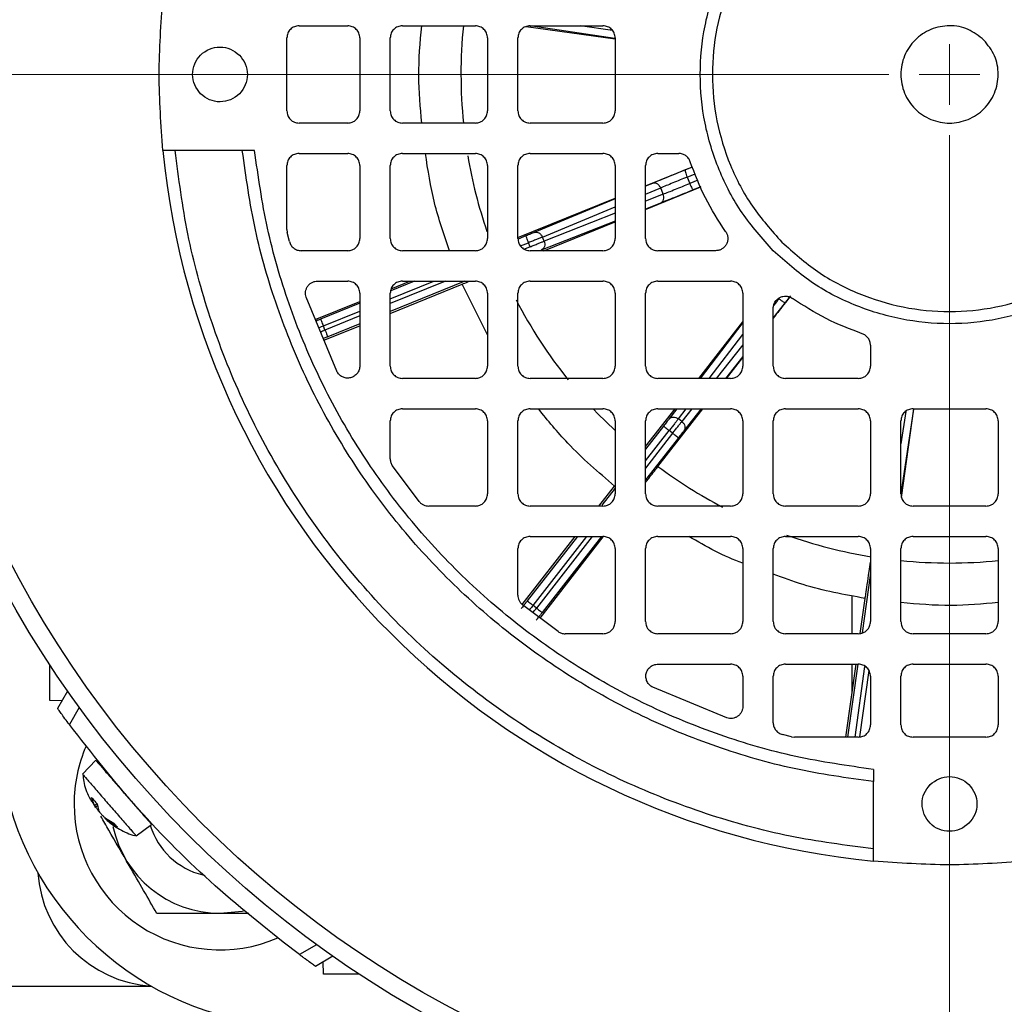
# Model space of a CAD drawing. Units: millimetres. Extents: x 5 to 415, y 5 to 292.
# Drawn here: x 84 to 91, y 233 to 240 of the extents above; entities that cross this region are included whole.
import ezdxf

# ---------------------------------------------------------------- set-up
doc = ezdxf.new("R2010")
doc.units = ezdxf.units.MM

# ---------------------------------------------------------------- blocks, each defined once
blk = doc.blocks.new('SW_CENTERMARKSYMBOL_0')
at = {"color": 0, "linetype": 'Continuous', "lineweight": 18}
for p, q in [((0, 0), (0, 0.2083)), ((-0.4167, 0), (-7.5833, 0)), ((0, 0), (-0.2083, 0)), ((0, 0), (0, -0.2083)), ((0, 0), (0.2083, 0)), ((0, -0.4167), (0, -7.5833))]:
    blk.add_line(p, q, dxfattribs=at)

msp = doc.modelspace()

# ---------------------------------------------------------------- linework, layer by layer
at = {"color": 7, "linetype": 'Continuous', "lineweight": 25}
for p, q in [((85.9035, 239.85524), (86.23683, 239.85524)), ((86.61183, 239.85524), (87.11183, 239.85524)), ((87.46121, 239.85014), (88.07016, 239.7658)), ((87.48683, 239.85524), (87.98683, 239.85524)), ((85.82016, 239.2719), (85.82016, 239.7719)), ((86.32016, 239.7719), (86.32016, 239.2719)), ((86.5285, 239.2719), (86.5285, 239.7719)), ((87.19516, 239.7719), (87.19516, 239.2719)), ((87.4035, 239.2719), (87.4035, 239.7719)), ((88.07016, 239.7719), (88.07016, 239.2719)), ((86.23683, 239.18857), (85.9035, 239.18857)), ((87.11183, 239.18857), (86.61183, 239.18857)), ((87.98683, 239.18857), (87.48683, 239.18857)), ((85.51473, 239.00107), (85.05399, 239.00107)), ((85.59855, 239.00107), (85.51473, 239.00107)), ((85.9035, 238.98024), (86.23683, 238.98024)), ((86.61183, 238.98024), (87.11183, 238.98024)), ((87.48683, 238.98024), (87.98683, 238.98024)), ((88.36183, 238.98024), (88.50591, 238.98024)), ((85.82016, 238.45879), (85.82016, 238.8969)), ((86.32016, 238.8969), (86.32016, 238.3969)), ((86.5285, 238.3969), (86.5285, 238.8969)), ((87.19516, 238.8969), (87.19516, 238.3969)), ((87.4035, 238.3969), (87.4035, 238.8969)), ((88.07016, 238.8969), (88.07016, 238.3969)), ((88.2785, 238.3969), (88.2785, 238.8969)), ((88.2785, 238.7576), (88.5999, 238.88763)), ((88.56354, 238.81829), (88.58131, 238.77446)), ((88.2785, 238.59674), (88.65727, 238.75066)), ((88.39938, 238.70143), (88.38212, 238.744)), ((87.4035, 238.40361), (88.07016, 238.67332)), ((87.58164, 238.31357), (88.07016, 238.51209)), ((85.82016, 238.45879), (85.82243, 238.43946)), ((85.83792, 238.37645), (85.82243, 238.43946)), ((87.48834, 238.34075), (87.47715, 238.36836)), ((87.58331, 238.37904), (87.57196, 238.40702)), ((86.23683, 238.31357), (85.91871, 238.31357)), ((87.11183, 238.31357), (86.61183, 238.31357)), ((87.98683, 238.31357), (87.48683, 238.31357)), ((88.75888, 238.31357), (88.36183, 238.31357)), ((86.0309, 238.10524), (86.23683, 238.10524)), ((86.53477, 238.05344), (86.66252, 238.10524)), ((86.61183, 238.10524), (87.11183, 238.10524)), ((87.48683, 238.10524), (87.98683, 238.10524)), ((88.36183, 238.10524), (88.86183, 238.10524)), ((86.32016, 238.0219), (86.32016, 237.52408)), ((86.5285, 237.8844), (87.02062, 238.08393)), ((86.5285, 237.5219), (86.5285, 238.0219)), ((87.19516, 237.7372), (87.02062, 238.08393)), ((87.19516, 238.0219), (87.19516, 237.5219)), ((87.4035, 237.5219), (87.4035, 238.0219)), ((88.07016, 238.0219), (88.07016, 237.5219)), ((88.2785, 237.5219), (88.2785, 238.0219)), ((88.94516, 238.0219), (88.94516, 237.5219)), ((86.16183, 237.48775), (85.95216, 237.99463)), ((86.015, 237.8427), (86.32016, 237.96643)), ((89.1535, 237.85036), (89.27393, 238.00514)), ((89.1535, 237.5219), (89.1535, 237.91896)), ((88.64334, 237.43857), (88.94516, 237.82525)), ((86.0814, 237.77029), (86.07021, 237.7979)), ((86.07399, 237.70011), (86.32016, 237.79992)), ((89.82016, 237.66598), (89.82016, 237.5219)), ((88.8331, 237.43857), (88.94516, 237.5826)), ((87.11183, 237.43857), (86.61183, 237.43857)), ((87.98683, 237.43857), (87.48683, 237.43857)), ((88.86183, 237.43857), (88.36183, 237.43857)), ((89.73683, 237.43857), (89.23683, 237.43857)), ((86.61183, 237.23024), (87.11183, 237.23024)), ((87.48683, 237.23024), (87.98683, 237.23024)), ((88.2785, 236.97115), (88.48073, 237.23024)), ((88.36183, 237.23024), (88.86183, 237.23024)), ((88.36351, 236.83504), (88.671, 237.23024)), ((89.23683, 237.23024), (89.73683, 237.23024)), ((90.03359, 236.62129), (90.11793, 237.23024)), ((90.11183, 237.23024), (90.61183, 237.23024)), ((86.5285, 236.88667), (86.5285, 237.1469)), ((87.19516, 237.1469), (87.19516, 236.6469)), ((87.4035, 236.6469), (87.4035, 237.1469)), ((88.07016, 237.1469), (88.07016, 236.6469)), ((88.2785, 236.6469), (88.2785, 237.1469)), ((88.52699, 237.14289), (88.50318, 237.16145)), ((88.94516, 237.1469), (88.94516, 236.6469)), ((89.1535, 236.6469), (89.1535, 237.1469)), ((89.82016, 237.1469), (89.82016, 236.6469)), ((90.0285, 236.6469), (90.0285, 237.1469)), ((90.69516, 237.1469), (90.69516, 236.6469)), ((88.4639, 237.06225), (88.4404, 237.08057)), ((86.72743, 236.59463), (86.54365, 236.83876)), ((87.95857, 236.56357), (88.06554, 236.70083)), ((87.11183, 236.56357), (86.79233, 236.56357)), ((87.98683, 236.56357), (87.48683, 236.56357)), ((88.86183, 236.56357), (88.36183, 236.56357)), ((89.73683, 236.56357), (89.23683, 236.56357)), ((90.61183, 236.56357), (90.11183, 236.56357)), ((87.43345, 235.88974), (87.79622, 236.35524)), ((87.48683, 236.35524), (87.98683, 236.35524)), ((87.55605, 235.79604), (87.9891, 236.35172)), ((88.36183, 236.35524), (88.86183, 236.35524)), ((89.23683, 236.35524), (89.73683, 236.35524)), ((90.11183, 236.35524), (90.61183, 236.35524)), ((87.4035, 235.95241), (87.4035, 236.2719)), ((88.07016, 236.2719), (88.07016, 235.7719)), ((88.2785, 235.7719), (88.2785, 236.2719)), ((88.94516, 236.2719), (88.94516, 235.7719)), ((89.1535, 235.7719), (89.1535, 236.2719)), ((89.82016, 236.2719), (89.82016, 235.7719)), ((90.0285, 235.7719), (90.0285, 236.2719)), ((90.69516, 236.2719), (90.69516, 235.7719)), ((89.69516, 235.68857), (89.69516, 235.9504)), ((89.75038, 235.69127), (89.78372, 235.93064)), ((87.67868, 235.70372), (87.43456, 235.88751)), ((87.53068, 235.86475), (87.50718, 235.88306)), ((87.98683, 235.68857), (87.7266, 235.68857)), ((88.86183, 235.68857), (88.36183, 235.68857)), ((89.73683, 235.68857), (89.23683, 235.68857)), ((90.61183, 235.68857), (90.11183, 235.68857)), ((84.19516, 235.23024), (84.19516, 235.4768)), ((88.364, 235.48024), (88.86183, 235.48024)), ((89.23683, 235.48024), (89.73683, 235.48024)), ((89.65134, 234.98024), (89.72099, 235.48024)), ((89.69516, 235.29482), (89.69516, 235.48024)), ((90.11183, 235.48024), (90.61183, 235.48024)), ((88.94516, 235.3969), (88.94516, 235.19098)), ((89.1535, 235.07878), (89.1535, 235.3969)), ((89.82016, 235.3969), (89.82016, 235.06357)), ((90.0285, 235.06357), (90.0285, 235.3969)), ((90.69516, 235.3969), (90.69516, 235.06357)), ((88.83456, 235.11223), (88.32768, 235.3219)), ((84.31768, 235.29593), (84.24882, 235.17666)), ((84.27891, 235.22878), (84.19516, 235.23024)), ((84.39744, 235.18408), (84.32915, 235.0658)), ((89.27939, 234.98251), (89.21637, 234.998)), ((89.27939, 234.98251), (89.29872, 234.98024)), ((89.73683, 234.98024), (89.29872, 234.98024)), ((90.61183, 234.98024), (90.11183, 234.98024)), ((84.51062, 234.82206), (84.41883, 234.72702)), ((89.841, 234.75863), (89.841, 234.67481)), ((89.841, 234.21406), (89.841, 234.67481)), ((84.50125, 234.51178), (84.48192, 234.56582)), ((84.50464, 234.49973), (84.52142, 234.51192)), ((84.51896, 234.52321), (84.52819, 234.48079)), ((84.57646, 234.42526), (84.63381, 234.3911)), ((84.65853, 234.36265), (84.59445, 234.40457)), ((84.78647, 234.30404), (84.89305, 234.38148)), ((86.02401, 233.55752), (85.90573, 233.48923)), ((86.13585, 233.47775), (86.01659, 233.4089)), ((86.07016, 233.35524), (86.0687, 233.43898)), ((86.31673, 233.35524), (86.07016, 233.35524)), ((84.89391, 233.2719), (82.86183, 233.2719))]:
    msp.add_line(p, q, dxfattribs=at)
at = {"color": 8, "linetype": 'Continuous', "lineweight": 25}
for p, q in [((88.06869, 239.76888), (87.48691, 239.85524)), ((88.05142, 239.82236), (87.82991, 239.85524)), ((88.60015, 238.88705), (88.5504, 238.86692)), ((88.56354, 238.81829), (88.61947, 238.84092)), ((88.32537, 238.77495), (88.2785, 238.75545)), ((88.63771, 238.79737), (88.58131, 238.77446)), ((88.2785, 238.7009), (88.38212, 238.744)), ((88.39938, 238.70143), (88.2785, 238.65367)), ((88.65702, 238.75125), (88.60575, 238.73041)), ((88.07016, 238.66879), (87.51522, 238.43797)), ((88.38021, 238.6397), (88.2785, 238.59952)), ((87.57196, 238.40702), (88.07016, 238.61424)), ((88.07016, 238.57137), (87.58331, 238.37904)), ((88.07016, 238.51722), (87.56414, 238.31731)), ((87.45836, 238.4147), (87.40609, 238.3935)), ((87.42243, 238.34617), (87.47715, 238.36836)), ((87.48834, 238.34075), (87.44815, 238.32445)), ((86.90749, 238.10524), (86.5285, 237.95157)), ((87.04056, 238.10524), (86.5285, 237.89762)), ((86.5285, 237.98372), (86.8282, 238.10524)), ((86.69514, 238.10524), (86.53191, 238.03906)), ((86.32016, 237.9532), (86.05142, 237.84424)), ((89.26645, 237.99657), (89.23676, 237.95841)), ((86.07021, 237.7979), (86.32016, 237.89925)), ((86.32016, 237.8671), (86.0814, 237.77029)), ((88.94516, 237.82212), (88.65176, 237.43857)), ((86.32016, 237.81315), (86.10019, 237.72396)), ((88.71517, 237.43857), (88.94516, 237.73923)), ((88.94516, 237.66967), (88.76171, 237.43857)), ((88.94516, 237.58866), (88.82602, 237.43857)), ((88.49238, 237.23024), (88.43856, 237.15988)), ((88.50318, 237.16145), (88.5558, 237.23024)), ((88.59633, 237.23024), (88.52699, 237.14289)), ((88.66063, 237.23024), (88.54126, 237.07985)), ((90.11486, 237.22877), (90.0285, 236.64699)), ((90.06138, 237.21149), (90.0285, 236.98999)), ((88.40096, 237.1113), (88.2785, 236.95416)), ((88.2785, 236.87282), (88.4404, 237.08057)), ((88.4639, 237.06225), (88.2785, 236.82435)), ((88.50333, 237.03152), (88.2785, 236.74301)), ((88.07016, 236.68682), (87.97887, 236.56968)), ((87.81175, 236.35524), (87.46774, 235.9138)), ((87.50718, 235.88306), (87.87514, 236.35524)), ((87.91292, 236.35524), (87.53068, 235.86475)), ((87.9763, 236.35524), (87.57011, 235.83402)), ((89.82016, 236.10343), (89.76311, 235.6938)), ((89.73321, 235.47919), (89.66372, 234.98024)), ((89.7142, 234.98024), (89.78175, 235.46519)), ((89.80798, 235.43754), (89.74449, 234.98176)), ((84.50125, 234.51178), (84.5179, 234.52444)), ((84.50962, 234.50216), (84.51439, 234.50682))]:
    msp.add_line(p, q, dxfattribs=at)
at = {"color": 8, "linetype": 'Continuous', "lineweight": 25, "flags": 128}
msp.add_lwpolyline([(87.92458, 237.22574), (87.95009, 237.19896), (88.06739, 237.08303)], dxfattribs=at)
at = {"color": 7, "linetype": 'Continuous', "lineweight": 25, "flags": 128}
msp.add_lwpolyline([(85.36183, 233.77255), (85.51267, 233.78789), (85.52366, 233.79023)], dxfattribs=at)
at = {"color": 7, "linetype": 'Continuous', "lineweight": 25}
for radius in [7.375, 7.25296]:
    msp.add_circle((90.36183, 239.5219), radius, dxfattribs=at)
at = {"color": 8, "linetype": 'Continuous', "lineweight": 25}
for start, end in [(174.283121, 185.731895), (189.58412, 198.76197), (207.487602, 218.672264), (233.360513, 242.316945), (250.519299, 260.780558), (264.283121, 275.731895)]:
    msp.add_arc((90.36183, 239.5219), 3.34851, start, end, dxfattribs=at)
at = {"color": 7, "linetype": 'Continuous', "lineweight": 25}
for centre, radius, start, end in [((90.36183, 239.5219), 5.41667, 185.517734, 264.482266), ((85.36183, 234.5219), 1, 156.630858, 180), ((85.92316, 235.08324), 2.08333, 186, 264), ((85.36183, 234.5219), 1, 180, 293.330645), ((85.36183, 234.5219), 0.74936, 191.836357, 270), ((85.36183, 234.5219), 0.5, 197.103011, 256.337476), ((84.94516, 234.10524), 0.83333, 183.740848, 266.259152)]:
    msp.add_arc(centre, radius, start, end, dxfattribs=at)
for points in [[(89.15385, 238.31393), (89.23741, 238.23937), (89.40452, 238.09023), (89.70442, 237.934), (90.02625, 237.83545), (90.36187, 237.8026), (90.69725, 237.83559), (91.0198, 237.93344), (91.31704, 238.09232), (91.57759, 238.30614), (91.79141, 238.56669), (91.9503, 238.86394), (92.04814, 239.18648), (92.08117, 239.5219), (92.04814, 239.85733), (91.9503, 240.17987), (91.79141, 240.47712), (91.57759, 240.73767), (91.31705, 240.95149), (91.01979, 241.11037), (90.69726, 241.20821), (90.36183, 241.24125), (90.0264, 241.20821), (89.70386, 241.11037), (89.40661, 240.95149), (89.14607, 240.73767), (88.93224, 240.47712), (88.77336, 240.17987), (88.67551, 239.85732), (88.64252, 239.52195), (88.67537, 239.18633), (88.77392, 238.8645), (88.93016, 238.5646), (89.07929, 238.39749), (89.15385, 238.31393)], [(89.21278, 238.37286), (89.14185, 238.45234), (89, 238.6113), (88.85138, 238.89657), (88.75764, 239.2027), (88.72639, 239.52194), (88.75777, 239.84096), (88.85085, 240.14778), (89.00198, 240.43053), (89.20537, 240.67836), (89.45321, 240.88175), (89.73596, 241.03289), (90.04276, 241.12595), (90.36183, 241.15738), (90.68089, 241.12595), (90.9877, 241.03289), (91.27045, 240.88175), (91.51828, 240.67836), (91.72168, 240.43053), (91.87281, 240.14777), (91.96588, 239.84097), (91.9973, 239.5219), (91.96588, 239.20284), (91.87281, 238.89604), (91.72168, 238.61328), (91.51828, 238.36545), (91.27045, 238.16206), (90.9877, 238.01093), (90.68088, 237.91784), (90.36187, 237.88647), (90.04262, 237.91771), (89.73649, 238.01145), (89.45122, 238.16007), (89.29226, 238.30193), (89.21278, 238.37286)], [(84.97026, 239.00107), (84.95771, 239.17468), (84.93261, 239.5219), (84.95771, 239.86913), (84.97026, 240.04274)], [(85.9035, 239.85524), (85.89258, 239.85399), (85.87074, 239.85148), (85.84319, 239.83221), (85.82392, 239.80466), (85.82141, 239.78282), (85.82016, 239.7719)], [(86.32016, 239.7719), (86.31891, 239.78282), (86.3164, 239.80466), (86.29713, 239.83221), (86.26959, 239.85148), (86.24775, 239.85399), (86.23683, 239.85524)], [(86.61183, 239.85524), (86.60091, 239.85399), (86.57907, 239.85148), (86.55152, 239.83221), (86.53225, 239.80466), (86.52975, 239.78282), (86.5285, 239.7719)], [(87.19516, 239.7719), (87.19391, 239.78282), (87.1914, 239.80466), (87.17213, 239.83221), (87.14459, 239.85148), (87.12275, 239.85399), (87.11183, 239.85524)], [(87.48683, 239.85524), (87.47591, 239.85399), (87.45407, 239.85148), (87.42652, 239.83221), (87.40725, 239.80466), (87.40475, 239.78282), (87.4035, 239.7719)], [(88.07016, 239.7719), (88.06891, 239.78282), (88.0664, 239.80466), (88.04713, 239.83221), (88.01959, 239.85148), (87.99775, 239.85399), (87.98683, 239.85524)], [(90.59753, 239.75761), (90.62484, 239.72322), (90.67945, 239.65443), (90.7034, 239.52146), (90.67792, 239.39114), (90.60364, 239.28003), (90.49272, 239.20594), (90.36183, 239.17989), (90.23095, 239.20593), (90.11999, 239.28007), (90.04585, 239.39102), (90.01981, 239.5219), (90.04586, 239.6528), (90.11996, 239.76371), (90.23106, 239.838), (90.36139, 239.86348), (90.49435, 239.83953), (90.56314, 239.78491), (90.59753, 239.75761)], [(85.22925, 239.38932), (85.21389, 239.40867), (85.18317, 239.44736), (85.16969, 239.52215), (85.18403, 239.59546), (85.22579, 239.65794), (85.28827, 239.6997), (85.36158, 239.71404), (85.43637, 239.70057), (85.47507, 239.66985), (85.49441, 239.65449)], [(85.49441, 239.65449), (85.50977, 239.63514), (85.54049, 239.59645), (85.55396, 239.52166), (85.53963, 239.44835), (85.49786, 239.38587), (85.43539, 239.34411), (85.36207, 239.32977), (85.28728, 239.34324), (85.24859, 239.37396), (85.22925, 239.38932)], [(85.82016, 239.2719), (85.82141, 239.26099), (85.82392, 239.23915), (85.84319, 239.2116), (85.87074, 239.19233), (85.89258, 239.18982), (85.9035, 239.18857)], [(86.23683, 239.18857), (86.24775, 239.18982), (86.26959, 239.19233), (86.29713, 239.2116), (86.3164, 239.23915), (86.31891, 239.26099), (86.32016, 239.2719)], [(86.5285, 239.2719), (86.52975, 239.26099), (86.53225, 239.23915), (86.55152, 239.2116), (86.57907, 239.19233), (86.60091, 239.18982), (86.61183, 239.18857)], [(87.11183, 239.18857), (87.12275, 239.18982), (87.14459, 239.19233), (87.17213, 239.2116), (87.1914, 239.23915), (87.19391, 239.26099), (87.19516, 239.2719)], [(87.4035, 239.2719), (87.40475, 239.26099), (87.40725, 239.23915), (87.42652, 239.2116), (87.45407, 239.19233), (87.47591, 239.18982), (87.48683, 239.18857)], [(87.98683, 239.18857), (87.99775, 239.18982), (88.01959, 239.19233), (88.04713, 239.2116), (88.0664, 239.23915), (88.06891, 239.26099), (88.07016, 239.2719)], [(89.841, 234.67481), (89.65897, 234.7004), (89.29491, 234.7516), (88.76423, 234.90588), (88.25347, 235.11466), (87.76976, 235.38091), (87.31912, 235.69972), (86.90734, 236.06741), (86.53964, 236.47919), (86.22084, 236.92984), (85.95459, 237.41355), (85.74581, 237.92431), (85.59152, 238.45499), (85.54033, 238.81904), (85.51473, 239.00107)], [(89.841, 234.75863), (89.66262, 234.78404), (89.30586, 234.83485), (88.78591, 234.9868), (88.28549, 235.19199), (87.81157, 235.45333), (87.36999, 235.76603), (86.96643, 236.1265), (86.60595, 236.53007), (86.29326, 236.97164), (86.03191, 237.44557), (85.82672, 237.94598), (85.67477, 238.46594), (85.62396, 238.82269), (85.59855, 239.00107)], [(85.9035, 238.98024), (85.89258, 238.97899), (85.87074, 238.97648), (85.84319, 238.95721), (85.82392, 238.92966), (85.82141, 238.90782), (85.82016, 238.8969)], [(86.32016, 238.8969), (86.31891, 238.90782), (86.3164, 238.92966), (86.29713, 238.95721), (86.26959, 238.97648), (86.24775, 238.97899), (86.23683, 238.98024)], [(86.61183, 238.98024), (86.60091, 238.97899), (86.57907, 238.97648), (86.55152, 238.95721), (86.53225, 238.92966), (86.52975, 238.90782), (86.5285, 238.8969)], [(87.19516, 238.8969), (87.19391, 238.90782), (87.1914, 238.92966), (87.17213, 238.95721), (87.14459, 238.97648), (87.12275, 238.97899), (87.11183, 238.98024)], [(87.48683, 238.98024), (87.47591, 238.97899), (87.45407, 238.97648), (87.42652, 238.95721), (87.40725, 238.92966), (87.40475, 238.90782), (87.4035, 238.8969)], [(88.07016, 238.8969), (88.06891, 238.90782), (88.0664, 238.92966), (88.04713, 238.95721), (88.01959, 238.97648), (87.99775, 238.97899), (87.98683, 238.98024)], [(88.36183, 238.98024), (88.35091, 238.97899), (88.32907, 238.97648), (88.30152, 238.95721), (88.28225, 238.92966), (88.27975, 238.90782), (88.2785, 238.8969)], [(88.58488, 238.9235), (88.58138, 238.93146), (88.57437, 238.94737), (88.55523, 238.96556), (88.53189, 238.97789), (88.51457, 238.97946), (88.50591, 238.98024)], [(88.82709, 238.44478), (88.77812, 238.52021), (88.68017, 238.67108), (88.61664, 238.83936), (88.58488, 238.9235)], [(88.5504, 238.86692), (88.54996, 238.86589), (88.54908, 238.86384), (88.55156, 238.85235), (88.55645, 238.83655), (88.56118, 238.82438), (88.56354, 238.81829)], [(88.38212, 238.744), (88.37907, 238.74982), (88.37299, 238.76146), (88.35801, 238.77319), (88.34113, 238.77884), (88.33063, 238.77624), (88.32537, 238.77495)], [(88.58131, 238.77446), (88.58386, 238.76845), (88.58894, 238.75642), (88.59644, 238.74168), (88.60265, 238.7317), (88.60472, 238.73084), (88.60575, 238.73041)], [(88.38021, 238.6397), (88.38488, 238.64243), (88.39423, 238.64788), (88.40241, 238.66368), (88.40499, 238.68254), (88.40125, 238.69513), (88.39938, 238.70143)], [(87.51522, 238.43797), (87.52047, 238.43926), (87.53098, 238.44186), (87.54785, 238.43621), (87.56284, 238.42448), (87.56892, 238.41284), (87.57196, 238.40702)], [(88.82709, 238.44478), (88.83095, 238.43823), (88.83868, 238.42513), (88.84301, 238.40245), (88.84148, 238.37961), (88.83374, 238.35799), (88.82049, 238.33923), (88.80267, 238.32486), (88.78162, 238.31537), (88.76646, 238.31417), (88.75888, 238.31357)], [(85.83792, 238.37645), (85.84104, 238.36775), (85.84726, 238.35036), (85.86669, 238.33007), (85.89112, 238.31622), (85.90951, 238.31445), (85.91871, 238.31357)], [(86.23683, 238.31357), (86.24775, 238.31482), (86.26959, 238.31733), (86.29713, 238.3366), (86.3164, 238.36415), (86.31891, 238.38599), (86.32016, 238.3969)], [(86.5285, 238.3969), (86.52975, 238.38599), (86.53225, 238.36415), (86.55152, 238.3366), (86.57907, 238.31733), (86.60091, 238.31482), (86.61183, 238.31357)], [(87.11183, 238.31357), (87.12275, 238.31482), (87.14459, 238.31733), (87.17213, 238.3366), (87.1914, 238.36415), (87.19391, 238.38599), (87.19516, 238.3969)], [(87.4035, 238.3969), (87.40475, 238.38599), (87.40725, 238.36415), (87.42652, 238.3366), (87.45407, 238.31733), (87.47591, 238.31482), (87.48683, 238.31357)], [(87.47715, 238.36836), (87.4747, 238.37441), (87.46979, 238.3865), (87.4636, 238.40178), (87.45925, 238.41251), (87.45866, 238.41397), (87.45836, 238.4147)], [(87.57196, 238.40702), (87.56613, 238.40464), (87.55445, 238.39987), (87.53105, 238.39032), (87.50495, 238.37968), (87.48641, 238.37214), (87.47715, 238.36836)], [(87.48834, 238.34075), (87.49762, 238.34449), (87.51618, 238.35198), (87.54232, 238.36253), (87.56576, 238.37198), (87.57746, 238.37668), (87.58331, 238.37904)], [(87.58331, 238.37904), (87.58518, 238.37274), (87.58892, 238.36015), (87.58634, 238.3413), (87.57816, 238.32549), (87.56881, 238.32004), (87.56414, 238.31731)], [(87.98683, 238.31357), (87.99775, 238.31482), (88.01959, 238.31733), (88.04713, 238.3366), (88.0664, 238.36415), (88.06891, 238.38599), (88.07016, 238.3969)], [(88.2785, 238.3969), (88.27975, 238.38599), (88.28225, 238.36415), (88.30152, 238.3366), (88.32907, 238.31733), (88.35091, 238.31482), (88.36183, 238.31357)], [(85.95216, 237.99463), (85.95042, 238.00103), (85.94696, 238.01382), (85.94768, 238.03388), (85.95278, 238.05316), (85.96237, 238.07069), (85.9758, 238.08549), (85.99235, 238.09662), (86.01106, 238.10387), (86.02429, 238.10478), (86.0309, 238.10524)], [(86.32016, 238.0219), (86.31891, 238.03282), (86.3164, 238.05466), (86.29713, 238.08221), (86.26959, 238.10148), (86.24775, 238.10399), (86.23683, 238.10524)], [(86.61183, 238.10524), (86.60091, 238.10399), (86.57907, 238.10148), (86.55152, 238.08221), (86.53225, 238.05466), (86.52975, 238.03282), (86.5285, 238.0219)], [(87.19516, 238.0219), (87.19391, 238.03282), (87.1914, 238.05466), (87.17213, 238.08221), (87.14459, 238.10148), (87.12275, 238.10399), (87.11183, 238.10524)], [(87.48683, 238.10524), (87.47591, 238.10399), (87.45407, 238.10148), (87.42652, 238.08221), (87.40725, 238.05466), (87.40475, 238.03282), (87.4035, 238.0219)], [(88.07016, 238.0219), (88.06891, 238.03282), (88.0664, 238.05466), (88.04713, 238.08221), (88.01959, 238.10148), (87.99775, 238.10399), (87.98683, 238.10524)], [(88.36183, 238.10524), (88.35091, 238.10399), (88.32907, 238.10148), (88.30152, 238.08221), (88.28225, 238.05466), (88.27975, 238.03282), (88.2785, 238.0219)], [(88.94516, 238.0219), (88.94391, 238.03282), (88.9414, 238.05466), (88.92213, 238.08221), (88.89459, 238.10148), (88.87275, 238.10399), (88.86183, 238.10524)], [(89.1535, 237.91896), (89.1541, 237.92654), (89.1553, 237.94169), (89.16478, 237.96275), (89.17916, 237.98056), (89.19791, 237.99381), (89.21953, 238.00155), (89.24237, 238.00308), (89.26506, 237.99875), (89.27815, 237.99103), (89.2847, 237.98717)], [(89.19358, 237.98434), (89.19879, 237.9804), (89.2092, 237.97253), (89.22307, 237.96351), (89.23344, 237.95798), (89.23566, 237.95827), (89.23676, 237.95841)], [(89.76342, 237.74496), (89.67928, 237.77672), (89.511, 237.84025), (89.36013, 237.93819), (89.2847, 237.98717)], [(86.05142, 237.84424), (86.05171, 237.84351), (86.05231, 237.84205), (86.05666, 237.83132), (86.06285, 237.81604), (86.06775, 237.80395), (86.07021, 237.7979)], [(86.0814, 237.77029), (86.08385, 237.76425), (86.08876, 237.75215), (86.09495, 237.73687), (86.0993, 237.72614), (86.09989, 237.72469), (86.10019, 237.72396)], [(89.82016, 237.66598), (89.81938, 237.67464), (89.81782, 237.69196), (89.80548, 237.71531), (89.7873, 237.73444), (89.77138, 237.74145), (89.76342, 237.74496)], [(86.32016, 237.52408), (86.31925, 237.51473), (86.31741, 237.49605), (86.30314, 237.47117), (86.2821, 237.45221), (86.25582, 237.44131), (86.22741, 237.43966), (86.20021, 237.44755), (86.17652, 237.46373), (86.16672, 237.47974), (86.16183, 237.48775)], [(86.5285, 237.5219), (86.52975, 237.51099), (86.53225, 237.48915), (86.55152, 237.4616), (86.57907, 237.44233), (86.60091, 237.43982), (86.61183, 237.43857)], [(87.11183, 237.43857), (87.12275, 237.43982), (87.14459, 237.44233), (87.17213, 237.4616), (87.1914, 237.48915), (87.19391, 237.51099), (87.19516, 237.5219)], [(87.4035, 237.5219), (87.40475, 237.51099), (87.40725, 237.48915), (87.42652, 237.4616), (87.45407, 237.44233), (87.47591, 237.43982), (87.48683, 237.43857)], [(87.98683, 237.43857), (87.99775, 237.43982), (88.01959, 237.44233), (88.04713, 237.4616), (88.0664, 237.48915), (88.06891, 237.51099), (88.07016, 237.5219)], [(88.2785, 237.5219), (88.27975, 237.51099), (88.28225, 237.48915), (88.30152, 237.4616), (88.32907, 237.44233), (88.35091, 237.43982), (88.36183, 237.43857)], [(88.86183, 237.43857), (88.87275, 237.43982), (88.89459, 237.44233), (88.92213, 237.4616), (88.9414, 237.48915), (88.94391, 237.51099), (88.94516, 237.5219)], [(89.1535, 237.5219), (89.15475, 237.51099), (89.15725, 237.48915), (89.17652, 237.4616), (89.20407, 237.44233), (89.22591, 237.43982), (89.23683, 237.43857)], [(89.73683, 237.43857), (89.74775, 237.43982), (89.76959, 237.44233), (89.79713, 237.4616), (89.8164, 237.48915), (89.81891, 237.51099), (89.82016, 237.5219)], [(86.61183, 237.23024), (86.60091, 237.22899), (86.57907, 237.22648), (86.55152, 237.20721), (86.53225, 237.17966), (86.52975, 237.15782), (86.5285, 237.1469)], [(87.19516, 237.1469), (87.19391, 237.15782), (87.1914, 237.17966), (87.17213, 237.20721), (87.14459, 237.22648), (87.12275, 237.22899), (87.11183, 237.23024)], [(87.48683, 237.23024), (87.47591, 237.22899), (87.45407, 237.22648), (87.42652, 237.20721), (87.40725, 237.17966), (87.40475, 237.15782), (87.4035, 237.1469)], [(88.07016, 237.1469), (88.06891, 237.15782), (88.0664, 237.17966), (88.04713, 237.20721), (88.01959, 237.22648), (87.99775, 237.22899), (87.98683, 237.23024)], [(88.36183, 237.23024), (88.35091, 237.22899), (88.32907, 237.22648), (88.30152, 237.20721), (88.28225, 237.17966), (88.27975, 237.15782), (88.2785, 237.1469)], [(88.94516, 237.1469), (88.94391, 237.15782), (88.9414, 237.17966), (88.92213, 237.20721), (88.89459, 237.22648), (88.87275, 237.22899), (88.86183, 237.23024)], [(89.23683, 237.23024), (89.22591, 237.22899), (89.20407, 237.22648), (89.17652, 237.20721), (89.15725, 237.17966), (89.15475, 237.15782), (89.1535, 237.1469)], [(89.82016, 237.1469), (89.81891, 237.15782), (89.8164, 237.17966), (89.79713, 237.20721), (89.76959, 237.22648), (89.74775, 237.22899), (89.73683, 237.23024)], [(90.11183, 237.23024), (90.10091, 237.22899), (90.07907, 237.22648), (90.05152, 237.20721), (90.03225, 237.17966), (90.02975, 237.15782), (90.0285, 237.1469)], [(90.69516, 237.1469), (90.69391, 237.15782), (90.6914, 237.17966), (90.67213, 237.20721), (90.64459, 237.22648), (90.62275, 237.22899), (90.61183, 237.23024)], [(88.43856, 237.15988), (88.44246, 237.16363), (88.45026, 237.17113), (88.4677, 237.17468), (88.48654, 237.17201), (88.49763, 237.16497), (88.50318, 237.16145)], [(88.50318, 237.16145), (88.49931, 237.15647), (88.49159, 237.1465), (88.47609, 237.12654), (88.45881, 237.10427), (88.44653, 237.08847), (88.4404, 237.08057)], [(88.4639, 237.06225), (88.47006, 237.07013), (88.48238, 237.0859), (88.49975, 237.1081), (88.51533, 237.128), (88.52311, 237.13793), (88.52699, 237.14289)], [(88.52699, 237.14289), (88.53176, 237.13838), (88.5413, 237.12934), (88.54849, 237.11172), (88.5493, 237.09395), (88.54394, 237.08455), (88.54126, 237.07985)], [(88.4404, 237.08057), (88.43525, 237.08458), (88.42495, 237.0926), (88.41195, 237.10273), (88.40282, 237.10985), (88.40158, 237.11082), (88.40096, 237.1113)], [(88.50333, 237.03152), (88.50271, 237.032), (88.50147, 237.03297), (88.49234, 237.04009), (88.47934, 237.05022), (88.46904, 237.05824), (88.4639, 237.06225)], [(86.5285, 236.88667), (86.52917, 236.8781), (86.53052, 236.86096), (86.53927, 236.84616), (86.54365, 236.83876)], [(87.11183, 236.56357), (87.12275, 236.56482), (87.14459, 236.56733), (87.17213, 236.5866), (87.1914, 236.61415), (87.19391, 236.63599), (87.19516, 236.6469)], [(87.4035, 236.6469), (87.40475, 236.63599), (87.40725, 236.61415), (87.42652, 236.5866), (87.45407, 236.56733), (87.47591, 236.56482), (87.48683, 236.56357)], [(87.98683, 236.56357), (87.99775, 236.56482), (88.01959, 236.56733), (88.04713, 236.5866), (88.0664, 236.61415), (88.06891, 236.63599), (88.07016, 236.6469)], [(88.2785, 236.6469), (88.27975, 236.63599), (88.28225, 236.61415), (88.30152, 236.5866), (88.32907, 236.56733), (88.35091, 236.56482), (88.36183, 236.56357)], [(88.86183, 236.56357), (88.87275, 236.56482), (88.89459, 236.56733), (88.92213, 236.5866), (88.9414, 236.61415), (88.94391, 236.63599), (88.94516, 236.6469)], [(89.1535, 236.6469), (89.15475, 236.63599), (89.15725, 236.61415), (89.17652, 236.5866), (89.20407, 236.56733), (89.22591, 236.56482), (89.23683, 236.56357)], [(89.73683, 236.56357), (89.74775, 236.56482), (89.76959, 236.56733), (89.79713, 236.5866), (89.8164, 236.61415), (89.81891, 236.63599), (89.82016, 236.6469)], [(90.0285, 236.6469), (90.02975, 236.63599), (90.03225, 236.61415), (90.05152, 236.5866), (90.07907, 236.56733), (90.10091, 236.56482), (90.11183, 236.56357)], [(90.61183, 236.56357), (90.62275, 236.56482), (90.64459, 236.56733), (90.67213, 236.5866), (90.6914, 236.61415), (90.69391, 236.63599), (90.69516, 236.6469)], [(86.72743, 236.59463), (86.73163, 236.59005), (86.74003, 236.58089), (86.75609, 236.57119), (86.77372, 236.56477), (86.78613, 236.56397), (86.79233, 236.56357)], [(87.48683, 236.35524), (87.47591, 236.35399), (87.45407, 236.35148), (87.42652, 236.33221), (87.40725, 236.30466), (87.40475, 236.28282), (87.4035, 236.2719)], [(88.07016, 236.2719), (88.06891, 236.28282), (88.0664, 236.30466), (88.04713, 236.33221), (88.01959, 236.35148), (87.99775, 236.35399), (87.98683, 236.35524)], [(88.36183, 236.35524), (88.35091, 236.35399), (88.32907, 236.35148), (88.30152, 236.33221), (88.28225, 236.30466), (88.27975, 236.28282), (88.2785, 236.2719)], [(88.94516, 236.2719), (88.94391, 236.28282), (88.9414, 236.30466), (88.92213, 236.33221), (88.89459, 236.35148), (88.87275, 236.35399), (88.86183, 236.35524)], [(89.23683, 236.35524), (89.22591, 236.35399), (89.20407, 236.35148), (89.17652, 236.33221), (89.15725, 236.30466), (89.15475, 236.28282), (89.1535, 236.2719)], [(89.82016, 236.2719), (89.81891, 236.28282), (89.8164, 236.30466), (89.79713, 236.33221), (89.76959, 236.35148), (89.74775, 236.35399), (89.73683, 236.35524)], [(90.11183, 236.35524), (90.10091, 236.35399), (90.07907, 236.35148), (90.05152, 236.33221), (90.03225, 236.30466), (90.02975, 236.28282), (90.0285, 236.2719)], [(90.69516, 236.2719), (90.69391, 236.28282), (90.6914, 236.30466), (90.67213, 236.33221), (90.64459, 236.35148), (90.62275, 236.35399), (90.61183, 236.35524)], [(87.4035, 235.95241), (87.40389, 235.9462), (87.40469, 235.9338), (87.41111, 235.91617), (87.42081, 235.90011), (87.42997, 235.89171), (87.43456, 235.88751)], [(87.46774, 235.9138), (87.46836, 235.91331), (87.4696, 235.91235), (87.47873, 235.90523), (87.49173, 235.8951), (87.50203, 235.88708), (87.50718, 235.88306)], [(87.53068, 235.86475), (87.53582, 235.86074), (87.54612, 235.85272), (87.55912, 235.84258), (87.56825, 235.83547), (87.56949, 235.8345), (87.57011, 235.83402)], [(87.98683, 235.68857), (87.99775, 235.68982), (88.01959, 235.69233), (88.04713, 235.7116), (88.0664, 235.73915), (88.06891, 235.76099), (88.07016, 235.7719)], [(88.2785, 235.7719), (88.27975, 235.76099), (88.28225, 235.73915), (88.30152, 235.7116), (88.32907, 235.69233), (88.35091, 235.68982), (88.36183, 235.68857)], [(88.86183, 235.68857), (88.87275, 235.68982), (88.89459, 235.69233), (88.92213, 235.7116), (88.9414, 235.73915), (88.94391, 235.76099), (88.94516, 235.7719)], [(89.1535, 235.7719), (89.15475, 235.76099), (89.15725, 235.73915), (89.17652, 235.7116), (89.20407, 235.69233), (89.22591, 235.68982), (89.23683, 235.68857)], [(89.73683, 235.68857), (89.74775, 235.68982), (89.76959, 235.69233), (89.79713, 235.7116), (89.8164, 235.73915), (89.81891, 235.76099), (89.82016, 235.7719)], [(90.0285, 235.7719), (90.02975, 235.76099), (90.03225, 235.73915), (90.05152, 235.7116), (90.07907, 235.69233), (90.10091, 235.68982), (90.11183, 235.68857)], [(90.61183, 235.68857), (90.62275, 235.68982), (90.64459, 235.69233), (90.67213, 235.7116), (90.6914, 235.73915), (90.69391, 235.76099), (90.69516, 235.7719)], [(87.67868, 235.70372), (87.68608, 235.69935), (87.70089, 235.6906), (87.71803, 235.68925), (87.7266, 235.68857)], [(88.32768, 235.3219), (88.31967, 235.3268), (88.30365, 235.33659), (88.28748, 235.36029), (88.27959, 235.38749), (88.28123, 235.41589), (88.29213, 235.44217), (88.31109, 235.46321), (88.33597, 235.47749), (88.35466, 235.47932), (88.364, 235.48024)], [(88.94516, 235.3969), (88.94391, 235.40782), (88.9414, 235.42966), (88.92213, 235.45721), (88.89459, 235.47648), (88.87275, 235.47899), (88.86183, 235.48024)], [(89.23683, 235.48024), (89.22591, 235.47899), (89.20407, 235.47648), (89.17652, 235.45721), (89.15725, 235.42966), (89.15475, 235.40782), (89.1535, 235.3969)], [(89.82016, 235.3969), (89.81891, 235.40782), (89.8164, 235.42966), (89.79713, 235.45721), (89.76959, 235.47648), (89.74775, 235.47899), (89.73683, 235.48024)], [(90.11183, 235.48024), (90.10091, 235.47899), (90.07907, 235.47648), (90.05152, 235.45721), (90.03225, 235.42966), (90.02975, 235.40782), (90.0285, 235.3969)], [(90.69516, 235.3969), (90.69391, 235.40782), (90.6914, 235.42966), (90.67213, 235.45721), (90.64459, 235.47648), (90.62275, 235.47899), (90.61183, 235.48024)], [(88.94516, 235.19098), (88.94471, 235.18436), (88.94379, 235.17114), (88.93654, 235.15242), (88.92542, 235.13588), (88.91061, 235.12245), (88.89308, 235.11286), (88.87381, 235.10776), (88.85375, 235.10703), (88.84095, 235.1105), (88.83456, 235.11223)], [(85.90573, 233.48923), (85.71019, 233.64288), (85.31911, 233.95019), (84.79011, 234.47919), (84.48281, 234.87027), (84.32915, 235.0658)], [(89.1535, 235.07878), (89.15438, 235.06959), (89.15614, 235.0512), (89.16999, 235.02676), (89.19028, 235.00734), (89.20768, 235.00111), (89.21637, 234.998)], [(89.73683, 234.98024), (89.74775, 234.98149), (89.76959, 234.984), (89.79713, 235.00327), (89.8164, 235.03081), (89.81891, 235.05265), (89.82016, 235.06357)], [(90.0285, 235.06357), (90.02975, 235.05265), (90.03225, 235.03081), (90.05152, 235.00327), (90.07907, 234.984), (90.10091, 234.98149), (90.11183, 234.98024)], [(90.61183, 234.98024), (90.62275, 234.98149), (90.64459, 234.984), (90.67213, 235.00327), (90.6914, 235.03081), (90.69391, 235.05265), (90.69516, 235.06357)], [(84.51016, 234.82159), (84.51303, 234.81828), (84.51878, 234.81166), (84.56303, 234.76076), (84.62628, 234.688), (84.67643, 234.63031), (84.70151, 234.60146)], [(90.49441, 234.38932), (90.47507, 234.37396), (90.43637, 234.34324), (90.36158, 234.32977), (90.28827, 234.34411), (90.22579, 234.38587), (90.18403, 234.44835), (90.16969, 234.52166), (90.18317, 234.59645), (90.21389, 234.63514), (90.22925, 234.65449)], [(90.22925, 234.65449), (90.24859, 234.66985), (90.28728, 234.70057), (90.36207, 234.71404), (90.43539, 234.6997), (90.49786, 234.65794), (90.53963, 234.59546), (90.55396, 234.52215), (90.54049, 234.44736), (90.50977, 234.40867), (90.49441, 234.38932)], [(84.48192, 234.56582), (84.48745, 234.55946), (84.4985, 234.54675), (84.51214, 234.53106), (84.51896, 234.52321)], [(90.88266, 234.13034), (90.70905, 234.11779), (90.36183, 234.09269), (90.01461, 234.11779), (89.841, 234.13034)]]:
    msp.add_open_spline(points, degree=3, dxfattribs=at)
for points, knots in [([(86.74477, 239.18857), (86.73481, 239.29643), (86.71428, 239.5186), (86.73391, 239.74088), (86.744, 239.85524)], [0, 0, 0, 0, 0.485501, 1, 1, 1, 1]), ([(85.05399, 239.00107), (85.04304, 239.00107), (85.02114, 239.00107), (84.99347, 239.00107), (84.97405, 239.00107), (84.97152, 239.00107), (84.97026, 239.00107)], [0, 0, 0, 0, 0.25008233, 0.50011343, 0.75008109, 1, 1, 1, 1]), ([(89.841, 234.21406), (89.64943, 234.23895), (89.2618, 234.28931), (88.6889, 234.44669), (88.12228, 234.66832), (87.57407, 234.96074), (87.05598, 235.32071), (86.5817, 235.74179), (86.16061, 236.21608), (85.80065, 236.73417), (85.50823, 237.28238), (85.2866, 237.849), (85.12924, 238.42189), (85.07887, 238.80952), (85.05399, 239.00107)], [0, 0, 0, 0, 0.0789801, 0.1598227, 0.242398, 0.3275654, 0.413483, 0.5, 0.5865223, 0.6724398, 0.757602, 0.8401826, 0.9210226, 1, 1, 1, 1]), ([(86.93546, 238.31357), (86.89768, 238.42243), (86.82228, 238.63966), (86.78703, 238.86688), (86.76945, 238.98024)], [0, 0, 0, 0, 0.501125, 1, 1, 1, 1]), ([(88.5504, 238.86692), (88.52916, 238.85831), (88.48587, 238.84078), (88.4228, 238.81506), (88.36624, 238.79188), (88.33883, 238.78052), (88.32537, 238.77495)], [0, 0, 0, 0, 0.2453685, 0.4999982, 0.7546289, 1, 1, 1, 1]), ([(88.56354, 238.81829), (88.54716, 238.81166), (88.5137, 238.7981), (88.46401, 238.77782), (88.41711, 238.75857), (88.39393, 238.74892), (88.38212, 238.744)], [0, 0, 0, 0, 0.2347303, 0.4796448, 0.7347371, 1, 1, 1, 1]), ([(88.39938, 238.70143), (88.41129, 238.70612), (88.43464, 238.71534), (88.4817, 238.73419), (88.53148, 238.75424), (88.56494, 238.76781), (88.58131, 238.77446)], [0, 0, 0, 0, 0.2652629, 0.5203552, 0.7652697, 1, 1, 1, 1]), ([(88.60575, 238.73041), (88.58451, 238.7218), (88.54124, 238.70423), (88.47807, 238.67876), (88.42133, 238.65601), (88.39375, 238.64507), (88.38021, 238.6397)], [0, 0, 0, 0, 0.24536852, 0.49999818, 0.75462886, 1, 1, 1, 1]), ([(87.51522, 238.43797), (87.51174, 238.43652), (87.50477, 238.43363), (87.49073, 238.42787), (87.47508, 238.42148), (87.46395, 238.41696), (87.45836, 238.4147)], [0, 0, 0, 0, 0.24923111, 0.49995726, 0.74923892, 1, 1, 1, 1]), ([(87.02062, 238.08393), (87.02715, 238.08682), (87.0359, 238.0907), (87.06384, 238.10228), (87.07097, 238.10524)], [0, 0, 0, 0, 0.74470483, 1, 1, 1, 1]), ([(88.06554, 236.70083), (87.95491, 236.79555), (87.76592, 236.95737), (87.60913, 237.15026), (87.54412, 237.23024)], [0, 0, 0, 0, 0.5853503, 1, 1, 1, 1]), ([(88.43856, 237.15988), (88.43627, 237.1569), (88.43168, 237.1509), (88.4224, 237.13889), (88.41204, 237.12554), (88.40466, 237.11606), (88.40096, 237.1113)], [0, 0, 0, 0, 0.2492311, 0.4999573, 0.7492389, 1, 1, 1, 1]), ([(88.54126, 237.07985), (88.53892, 237.0769), (88.53423, 237.07098), (88.52485, 237.05905), (88.51443, 237.04575), (88.50704, 237.03627), (88.50333, 237.03152)], [0, 0, 0, 0, 0.2492311, 0.4999573, 0.7492389, 1, 1, 1, 1]), ([(88.2785, 236.72538), (88.28556, 236.73454), (88.31014, 236.7664), (88.3413, 236.80648), (88.36351, 236.83504)], [0, 0, 0, 0, 0.2875448, 1, 1, 1, 1]), ([(88.94516, 236.17165), (88.945, 236.1717), (88.81513, 236.21761), (88.69498, 236.28647), (88.57498, 236.35524)], [0, 0, 0, 0, 0.0012697, 1, 1, 1, 1]), ([(89.78372, 235.93064), (89.78514, 235.93921), (89.78798, 235.95641), (89.79782, 236.02309), (89.80894, 236.10027), (89.81702, 236.15765), (89.82016, 236.17995)], [0, 0, 0, 0, 0.2731893, 0.5483699, 0.8245493, 1, 1, 1, 1]), ([(89.78372, 235.93064), (89.64036, 235.95667), (89.42547, 235.99569), (89.22142, 236.07244), (89.1535, 236.09799)], [0, 0, 0, 0, 0.6671394, 1, 1, 1, 1]), ([(87.46774, 235.9138), (87.46355, 235.90843), (87.45517, 235.89769), (87.44359, 235.88292), (87.43346, 235.87004), (87.42896, 235.86439), (87.42671, 235.86156)], [0, 0, 0, 0, 0.2498597, 0.4999874, 0.7498596, 1, 1, 1, 1]), ([(90.0285, 235.90408), (90.14286, 235.89398), (90.36514, 235.87436), (90.5873, 235.89488), (90.69516, 235.90484)], [0, 0, 0, 0, 0.514499, 1, 1, 1, 1]), ([(87.57011, 235.83402), (87.56593, 235.82864), (87.55756, 235.8179), (87.54607, 235.80306), (87.53606, 235.79009), (87.53168, 235.78434), (87.52949, 235.78147)], [0, 0, 0, 0, 0.2498597, 0.4999874, 0.7498596, 1, 1, 1, 1]), ([(84.32915, 235.0658), (84.31903, 235.07957), (84.29873, 235.10716), (84.27656, 235.13787), (84.26278, 235.15708), (84.25493, 235.16808), (84.24982, 235.17525), (84.24915, 235.17619), (84.24882, 235.17666)], [0, 0, 0, 0, 0.2489606, 0.4988837, 0.6249306, 0.7500808, 0.8750547, 1, 1, 1, 1]), ([(84.42251, 234.7231), (84.42185, 234.72385), (84.4199, 234.72611), (84.44614, 234.69591), (84.48254, 234.65405), (84.50073, 234.63311)], [0, 0, 0, 0, 0.2002737, 0.6001368, 1, 1, 1, 1]), ([(84.42269, 234.72312), (84.42394, 234.70769), (84.42829, 234.65409), (84.45631, 234.57858), (84.49133, 234.52606), (84.50512, 234.50537)], [0, 0, 0, 0, 0.1967691, 0.6835516, 1, 1, 1, 1]), ([(84.50073, 234.63311), (84.52228, 234.60832), (84.56539, 234.55874), (84.63981, 234.47313), (84.70787, 234.39483), (84.75879, 234.33626), (84.78585, 234.30512), (84.78381, 234.30747), (84.78313, 234.30825)], [0, 0, 0, 0, 0.18184647, 0.36369293, 0.5455394, 0.72738587, 0.90923234, 1, 1, 1, 1]), ([(84.70151, 234.60146), (84.72185, 234.57806), (84.76255, 234.53124), (84.81753, 234.46799), (84.86036, 234.41872), (84.88808, 234.38683), (84.89084, 234.38366), (84.89217, 234.38213)], [0, 0, 0, 0, 0.2031308, 0.4062617, 0.6093925, 0.8125233, 1, 1, 1, 1]), ([(84.50325, 234.50421), (84.50335, 234.50407), (84.5044, 234.50248), (84.50548, 234.50112), (84.50633, 234.50045), (84.5059, 234.50207), (84.50434, 234.50563), (84.5023, 234.5097), (84.50125, 234.51178)], [0, 0, 0, 0, 0.0182638, 0.2064736, 0.3991058, 0.5900091, 0.7901389, 1, 1, 1, 1]), ([(84.54053, 234.46132), (84.54041, 234.46143), (84.53808, 234.46371), (84.53331, 234.46911), (84.52658, 234.47716), (84.5202, 234.48562), (84.51423, 234.49425), (84.51118, 234.49949), (84.50962, 234.50216)], [0, 0, 0, 0, 0.01008425, 0.20907377, 0.39583804, 0.58956862, 0.79078883, 1, 1, 1, 1]), ([(84.52819, 234.48079), (84.52903, 234.47895), (84.53068, 234.47532), (84.53521, 234.46834), (84.54073, 234.46089), (84.54709, 234.45321), (84.55409, 234.44553), (84.56155, 234.43804), (84.56928, 234.43093), (84.57404, 234.42718), (84.57646, 234.42526)], [0, 0, 0, 0, 0.1324517, 0.2598799, 0.3826042, 0.5009584, 0.6187989, 0.7410348, 0.8679964, 1, 1, 1, 1]), ([(84.92882, 233.7719), (84.89914, 233.8233), (84.83878, 233.92784), (84.72699, 234.12147), (84.62384, 234.30014), (84.56252, 234.40635), (84.54422, 234.43805)], [0, 0, 0, 0, 0.2447324, 0.4978326, 0.8501193, 1, 1, 1, 1]), ([(84.59445, 234.40457), (84.59187, 234.40665), (84.58682, 234.41074), (84.58103, 234.41563), (84.57702, 234.41916), (84.57475, 234.42137), (84.57471, 234.42173), (84.5747, 234.4219)], [0, 0, 0, 0, 0.21846336, 0.42864146, 0.63106167, 0.82627437, 1, 1, 1, 1]), ([(84.57813, 234.41915), (84.58134, 234.41591), (84.60899, 234.38803), (84.67525, 234.34722), (84.74252, 234.31209), (84.78147, 234.30589), (84.78272, 234.30569)], [0, 0, 0, 0, 0.0579242, 0.4987543, 0.9839895, 1, 1, 1, 1]), ([(84.63381, 234.3911), (84.63892, 234.38521), (84.6491, 234.3735), (84.6554, 234.36626), (84.65853, 234.36265)], [0, 0, 0, 0, 0.5023398, 1, 1, 1, 1]), ([(89.841, 234.13034), (89.841, 234.1316), (89.841, 234.13413), (89.841, 234.15355), (89.841, 234.18122), (89.841, 234.20312), (89.841, 234.21406)], [0, 0, 0, 0, 0.2499189, 0.4998866, 0.7499177, 1, 1, 1, 1]), ([(85.56038, 233.7719), (85.54007, 233.7719), (85.47083, 233.7719), (85.3459, 233.7719), (85.19062, 233.7719), (85.05082, 233.7719), (84.96568, 233.7719), (84.92882, 233.7719)], [0, 0, 0, 0, 0.0970528, 0.3308321, 0.5676504, 0.8128265, 1, 1, 1, 1]), ([(86.01659, 233.4089), (86.01479, 233.41017), (86.01209, 233.41209), (85.99692, 233.42292), (85.97785, 233.43659), (85.95313, 233.45447), (85.92638, 233.47401), (85.91261, 233.48416), (85.90573, 233.48923)], [0, 0, 0, 0, 0.2485481, 0.3737171, 0.4998862, 0.7499495, 0.8749708, 1, 1, 1, 1])]:
    msp.add_open_spline(points, degree=3, knots=knots, dxfattribs=at)
at = {"color": 8, "linetype": 'Continuous', "lineweight": 25}
for points, knots in [([(89.23676, 237.95841), (89.22262, 237.94026), (89.19408, 237.9036), (89.16711, 237.86915), (89.1535, 237.85177)], [0, 0, 0, 0, 0.4953725, 1, 1, 1, 1]), ([(89.15583, 237.93593), (89.1576, 237.93819), (89.1698, 237.95378), (89.18262, 237.97026), (89.19358, 237.98434)], [0, 0, 0, 0, 0.1450087, 1, 1, 1, 1]), ([(86.05142, 237.84424), (86.04506, 237.84166), (86.0339, 237.83714), (86.02395, 237.83314), (86.01967, 237.83142)], [0, 0, 0, 0, 0.5694857, 1, 1, 1, 1]), ([(86.07021, 237.7979), (86.05945, 237.79356), (86.04858, 237.78918), (86.03887, 237.78527), (86.03878, 237.78523)], [0, 0, 0, 0, 0.9899922, 1, 1, 1, 1]), ([(86.05021, 237.75758), (86.05025, 237.75759), (86.05988, 237.76152), (86.07066, 237.76591), (86.0814, 237.77029)], [0, 0, 0, 0, 0.0033476, 1, 1, 1, 1]), ([(86.10019, 237.72396), (86.09383, 237.72138), (86.08297, 237.71697), (86.07332, 237.71302), (86.06932, 237.71139)], [0, 0, 0, 0, 0.5857999, 1, 1, 1, 1]), ([(87.50718, 235.88306), (87.50007, 235.87398), (87.49147, 235.86298), (87.48378, 235.85316), (87.48245, 235.85145)], [0, 0, 0, 0, 0.8258559, 1, 1, 1, 1]), ([(87.50637, 235.83344), (87.5076, 235.83503), (87.51515, 235.84475), (87.5236, 235.85564), (87.53068, 235.86475)], [0, 0, 0, 0, 0.16303554, 1, 1, 1, 1])]:
    msp.add_open_spline(points, degree=3, knots=knots, dxfattribs=at)

# ---------------------------------------------------------------- block references
at = {"color": 7, "linetype": 'Continuous', "lineweight": 18}
msp.add_blockref('SW_CENTERMARKSYMBOL_0', (90.36183, 239.5219), dxfattribs=at)

doc.saveas('drawing.dxf')
